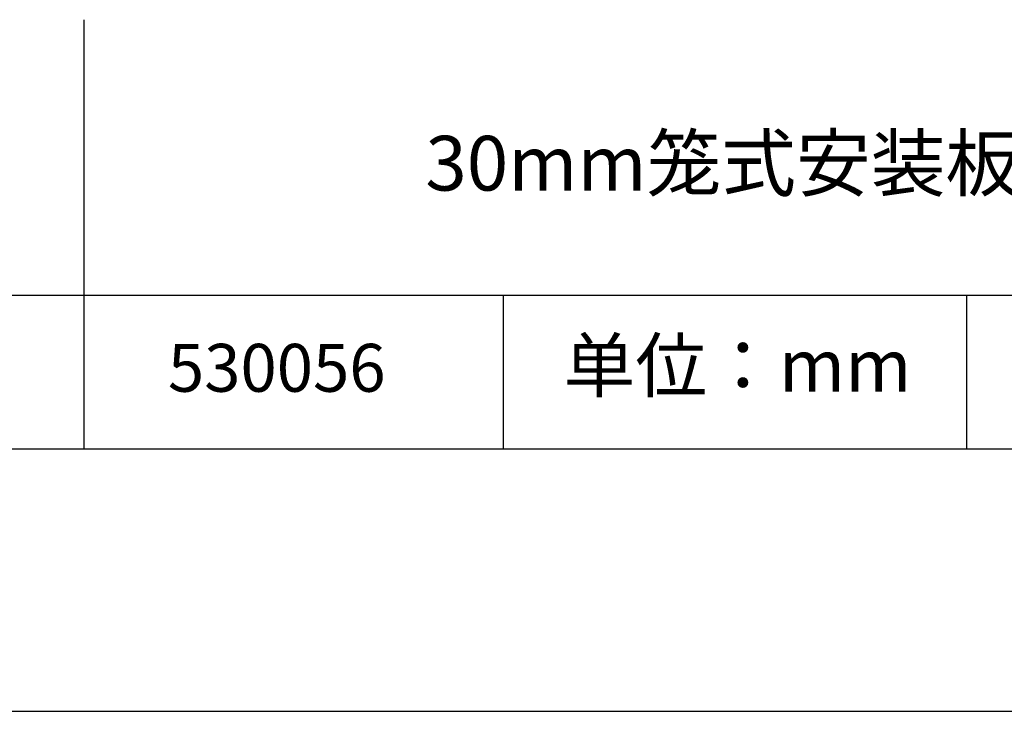
# Model space of a CAD drawing. Units: millimetres. Extents: x 0 to 297, y -2 to 208.
# Drawn here: x 224 to 262, y -2 to 25 of the extents above; entities that cross this region are included whole.
import ezdxf

# ---------------------------------------------------------------- set-up
doc = ezdxf.new("R2010")
doc.units = ezdxf.units.MM
for name, color, linetype in [('1轮廓实线层', 7, 'Continuous'), ('6文字层', 3, 'Continuous'), ('细实线层', 7, 'Continuous')]:
    doc.layers.add(name, color=color, linetype=linetype)
doc.layers.add('粗实线层', color=7, linetype='Continuous', lineweight=25)

# ---------------------------------------------------------------- blocks, each defined once
blk = doc.blocks.new('*X6')
at = {"layer": '粗实线层'}
blk.add_line((-138.5, -95), (138.5, -95), dxfattribs=at)
at = {"layer": '细实线层'}
blk.add_line((-148.5, -105), (148.5, -105), dxfattribs=at)

msp = doc.modelspace()

# ---------------------------------------------------------------- linework, layer by layer
at = {"layer": '1轮廓实线层'}
msp.add_line((146.597, 8.194), (286.597, 8.194), dxfattribs=at)
at = {"layer": '粗实线层'}
for p, q in [((226.7, 24.527), (226.7, 8.194)), ((211.597, 14.035), (286.597, 14.035))]:
    msp.add_line(p, q, dxfattribs=at)
at = {"layer": '细实线层'}
for p, q in [((242.65, 14.035), (242.65, 8.194)), ((260.28, 14.035), (260.28, 8.194))]:
    msp.add_line(p, q, dxfattribs=at)

# ---------------------------------------------------------------- block references
at = {"layer": '粗实线层'}
msp.add_blockref('*X6', (148.097, 103.194), dxfattribs=at)

# ---------------------------------------------------------------- texts
at = {"layer": '6文字层', "attachment_point": 5}
for s, insert, char_height, width in [('{\\fMicrosoft YaHei|b1|i0|c134|p34;\\H0.83333x;\\C3;30mm笼式安装板 RMS螺纹}', (257.068, 19.063), 2.5, 42.99262), ('{\\fSimSun|b0|i0|c134|p2;单位：mm} ', (251.57, 11.359), 2, 17.84856), ('{\\fMicrosoft YaHei|b1|i0|c134|p34;\\H0.83333x;\\C3;530056}', (234.037, 11.273), 2.1875, 17.84856)]:
    msp.add_mtext(s, dxfattribs=dict(at, insert=insert, char_height=char_height, width=width))

doc.saveas('drawing.dxf')
